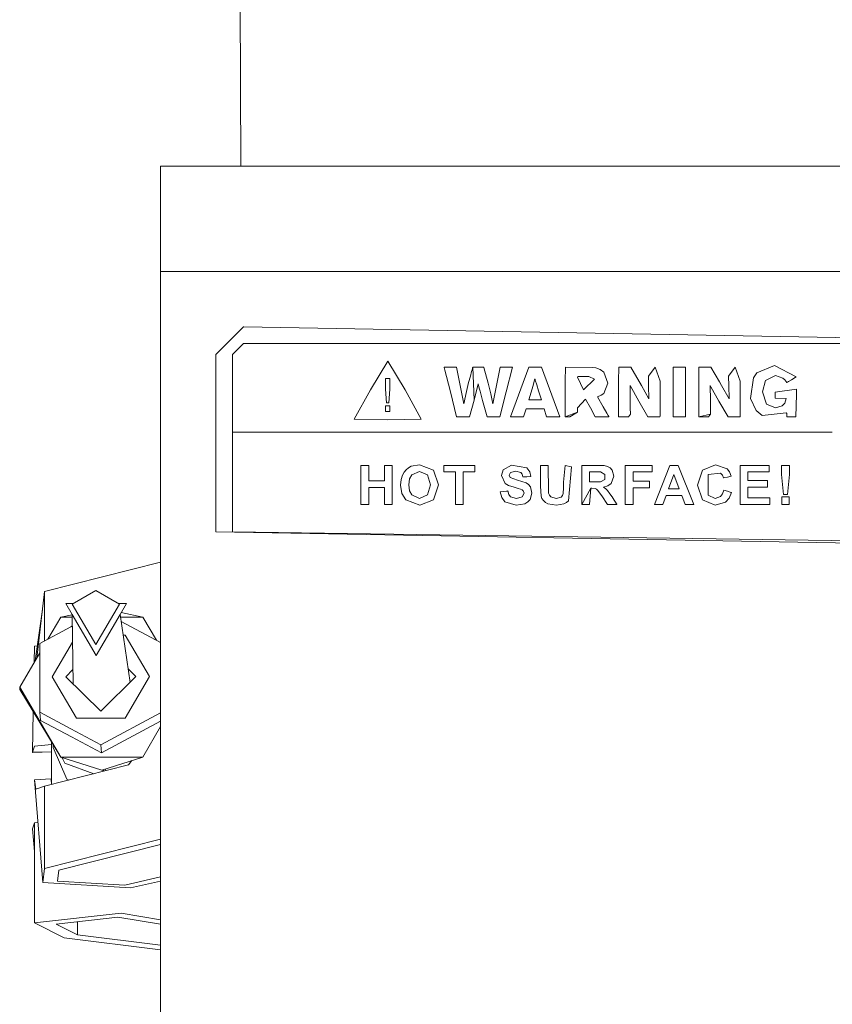
# Model space of a CAD drawing. Units: millimetres. Extents: x -10565 to -655, y 193 to 3750.
# Drawn here: x -3602 to -3529, y 1187 to 1276 of the extents above; entities that cross this region are included whole.
import ezdxf

# ---------------------------------------------------------------- set-up
doc = ezdxf.new("R2010")
doc.units = ezdxf.units.MM
doc.layers.add('1', color=7, linetype='Continuous', true_color=0xffffff)

msp = doc.modelspace()

# ---------------------------------------------------------------- linework, layer by layer
at = {"layer": '1', "color": 18, "linetype": 'Continuous', "lineweight": 13}
for p, q in [((-3582.304629, 1262.491249), (-3582.36739, 1277.336143)), ((-3589.566201, 1262.491249), (-3410.39297, 1262.491249)), ((-3589.566201, 1259.701394), (-3589.566201, 1262.491249)), ((-3589.566201, 1252.966188), (-3589.566201, 1259.701394)), ((-3589.566201, 1252.966188), (-3410.39297, 1252.966188)), ((-3589.566201, 1100.828789), (-3589.566201, 1252.966188)), ((-3582.066506, 1247.966193), (-3584.566325, 1245.466493)), ((-3582.019538, 1247.966193), (-3582.066506, 1247.966193)), ((-3582.019538, 1247.966193), (-3498.336993, 1246.466182)), ((-3582.066268, 1246.466182), (-3583.066434, 1245.466255)), ((-3519.566268, 1246.466182), (-3582.066268, 1246.466182)), ((-3584.566325, 1245.466493), (-3584.566325, 1237.466238)), ((-3583.066434, 1238.464378), (-3583.066434, 1245.466255)), ((-3569.024056, 1244.881533), (-3570.593327, 1242.282532)), ((-3567.452639, 1242.282532), (-3569.024056, 1244.881533)), ((-3563.926429, 1244.328521), (-3563.926429, 1244.328283)), ((-3562.813252, 1244.328521), (-3563.926429, 1244.328521)), ((-3563.926429, 1244.328283), (-3563.92619, 1244.327806)), ((-3563.92619, 1244.327806), (-3563.925713, 1244.325899)), ((-3563.925713, 1244.325899), (-3563.924283, 1244.320057)), ((-3563.924283, 1244.320057), (-3563.919276, 1244.300745)), ((-3563.919276, 1244.300745), (-3563.856572, 1244.052909)), ((-3563.856572, 1244.052909), (-3563.71662, 1243.500851)), ((-3562.14878, 1241.007112), (-3562.813252, 1244.328521)), ((-3561.549872, 1243.536137), (-3561.441869, 1243.940137)), ((-3561.441869, 1243.940137), (-3561.373681, 1244.195007)), ((-3561.373681, 1244.195007), (-3561.349601, 1244.285487)), ((-3561.349601, 1244.285487), (-3561.341733, 1244.315051)), ((-3561.341733, 1244.315051), (-3561.33911, 1244.324468)), ((-3561.33911, 1244.325183), (-3561.338395, 1244.327568)), ((-3561.33911, 1244.324468), (-3561.33911, 1244.325183)), ((-3561.338156, 1244.328283), (-3561.338395, 1244.327568)), ((-3561.338156, 1244.328402), (-3561.338156, 1244.328521)), ((-3561.338156, 1244.328521), (-3561.212033, 1241.367124)), ((-3561.338156, 1244.328521), (-3561.212033, 1241.367124)), ((-3561.331242, 1244.328521), (-3561.338156, 1244.328521)), ((-3561.338156, 1244.328402), (-3561.338156, 1244.328283)), ((-3561.309308, 1244.328521), (-3561.331242, 1244.328521)), ((-3560.572594, 1244.328521), (-3561.309308, 1244.328521)), ((-3560.368985, 1244.328521), (-3560.572594, 1244.328521)), ((-3560.351342, 1244.328521), (-3560.368985, 1244.328521)), ((-3560.345143, 1244.307302), (-3560.351342, 1244.328521)), ((-3560.345143, 1244.307302), (-3559.94007, 1242.886089)), ((-3559.006423, 1243.596576), (-3558.851451, 1244.328521)), ((-3558.851451, 1244.328521), (-3558.297366, 1244.328521)), ((-3557.74352, 1244.328521), (-3558.309764, 1242.094778)), ((-3557.948798, 1244.328521), (-3558.297366, 1244.328521)), ((-3557.811946, 1244.328521), (-3557.948798, 1244.328521)), ((-3557.933778, 1239.860915), (-3556.275815, 1244.328521)), ((-3557.750434, 1244.328521), (-3557.811946, 1244.328521)), ((-3557.745665, 1244.328521), (-3557.750434, 1244.328521)), ((-3557.744235, 1244.328521), (-3557.745665, 1244.328521)), ((-3557.743758, 1244.328521), (-3557.744235, 1244.328521)), ((-3557.74352, 1244.328521), (-3557.743758, 1244.328521)), ((-3555.111378, 1244.328521), (-3556.275815, 1244.328521)), ((-3553.466052, 1239.860915), (-3555.111378, 1244.328521)), ((-3552.966565, 1243.06979), (-3552.952021, 1244.328521)), ((-3550.484389, 1244.309209), (-3552.952021, 1244.328521)), ((-3550.484389, 1244.309209), (-3550.199717, 1244.264863)), ((-3549.804896, 1244.119667), (-3550.199717, 1244.264863)), ((-3549.491853, 1243.872784), (-3549.804896, 1244.119667)), ((-3549.137324, 1242.879532), (-3549.491853, 1243.872784)), ((-3548.141927, 1244.328521), (-3548.150033, 1243.06979)), ((-3548.141927, 1244.328521), (-3547.055453, 1244.328521)), ((-3547.055453, 1244.328521), (-3546.087235, 1242.683552)), ((-3544.852704, 1244.328521), (-3545.453042, 1243.520997)), ((-3544.397801, 1243.06979), (-3544.852704, 1244.328521)), ((-3543.207616, 1244.328521), (-3543.207616, 1240.754533)), ((-3543.207616, 1244.328521), (-3542.093009, 1244.328521)), ((-3542.093009, 1244.328521), (-3542.093009, 1241.398024)), ((-3540.890664, 1244.328521), (-3540.89877, 1243.06979)), ((-3540.890664, 1244.328521), (-3539.803475, 1244.328521)), ((-3539.803475, 1244.328521), (-3539.032295, 1243.017989)), ((-3537.599534, 1244.328521), (-3538.200587, 1243.520997)), ((-3537.144631, 1243.06979), (-3537.599534, 1244.328521)), ((-3535.959452, 1243.379615), (-3535.639733, 1243.819021)), ((-3535.639733, 1243.819021), (-3534.057826, 1244.480871)), ((-3534.057826, 1244.480871), (-3532.08968, 1243.448995)), ((-3569.223136, 1243.324302), (-3569.223136, 1242.361091)), ((-3568.820924, 1243.324302), (-3569.223136, 1243.324302)), ((-3568.820924, 1243.324302), (-3568.820924, 1242.361091)), ((-3563.71662, 1243.500851), (-3563.359946, 1242.094778)), ((-3561.706275, 1242.949866), (-3561.890334, 1242.142223)), ((-3561.706275, 1242.949866), (-3561.549872, 1243.536137)), ((-3559.94007, 1242.886089), (-3559.686631, 1241.925381)), ((-3559.354752, 1241.927169), (-3559.142083, 1242.968105)), ((-3559.142083, 1242.968105), (-3559.006423, 1243.596576)), ((-3555.712909, 1243.265651), (-3555.896252, 1242.575668)), ((-3555.712909, 1243.26577), (-3555.71267, 1243.265174)), ((-3555.712909, 1243.265651), (-3555.712909, 1243.26577)), ((-3555.71267, 1243.265174), (-3555.707425, 1243.24777)), ((-3555.707425, 1243.24777), (-3555.678576, 1243.154787)), ((-3555.678576, 1243.154787), (-3555.548877, 1242.734455)), ((-3552.966565, 1241.760753), (-3552.966565, 1243.06979)), ((-3551.852673, 1243.420385), (-3551.82597, 1243.49346)), ((-3551.3179, 1242.284916), (-3551.852673, 1243.420385)), ((-3550.899714, 1243.49346), (-3551.82597, 1243.49346)), ((-3550.329417, 1243.239306), (-3551.3179, 1242.284916)), ((-3550.849646, 1243.492506), (-3550.899714, 1243.49346)), ((-3550.849646, 1243.492506), (-3550.329417, 1243.239306)), ((-3549.137324, 1242.879532), (-3549.479455, 1241.968654)), ((-3548.150033, 1243.06979), (-3548.150033, 1241.760753)), ((-3545.453042, 1243.520997), (-3545.438021, 1242.681168)), ((-3544.397801, 1240.06739), (-3544.397801, 1243.06979)), ((-3540.89877, 1243.06979), (-3540.89877, 1242.087488)), ((-3539.032291, 1243.017982), (-3538.835496, 1242.683552)), ((-3538.200587, 1243.520997), (-3538.200196, 1243.498434)), ((-3538.200196, 1243.498432), (-3538.186044, 1242.681168)), ((-3537.144631, 1239.89334), (-3537.144631, 1243.06979)), ((-3535.959452, 1243.379615), (-3536.209553, 1241.506837)), ((-3534.879416, 1243.125819), (-3535.145968, 1242.119931)), ((-3533.97581, 1243.569635), (-3534.879416, 1243.125819)), ((-3533.28535, 1243.341587), (-3533.97581, 1243.569635)), ((-3533.115834, 1243.17684), (-3533.28535, 1243.341587)), ((-3532.937497, 1242.936395), (-3533.115834, 1243.17684)), ((-3532.937497, 1242.936395), (-3532.937258, 1242.936514)), ((-3532.937258, 1242.936514), (-3532.93702, 1242.936753)), ((-3532.93702, 1242.936753), (-3532.935828, 1242.937349)), ((-3532.935828, 1242.937349), (-3532.932252, 1242.939614)), ((-3532.932252, 1242.939614), (-3532.885045, 1242.967986)), ((-3532.885045, 1242.967986), (-3532.780379, 1243.031405)), ((-3532.780379, 1243.031405), (-3532.513589, 1243.192695)), ((-3532.08968, 1243.448995), (-3532.513589, 1243.192695)), ((-3570.593327, 1242.282532), (-3572.058648, 1239.622615)), ((-3569.133729, 1241.102599), (-3569.223136, 1242.361091)), ((-3568.820924, 1242.361091), (-3568.920821, 1241.102599)), ((-3567.452639, 1242.282532), (-3565.987319, 1239.622615)), ((-3563.359946, 1242.094778), (-3562.793702, 1239.860915)), ((-3561.890334, 1242.142223), (-3562.14878, 1241.007112)), ((-3560.832709, 1242.816828), (-3561.212033, 1241.367124)), ((-3560.746878, 1242.422245), (-3560.832709, 1242.816828)), ((-3560.68036, 1242.151998), (-3560.746878, 1242.422245)), ((-3560.446471, 1241.335414), (-3560.68036, 1242.151998)), ((-3558.309764, 1242.094778), (-3558.876008, 1239.860915)), ((-3556.054562, 1242.061637), (-3556.263417, 1241.379879)), ((-3555.896252, 1242.575668), (-3556.054562, 1242.061637)), ((-3555.548877, 1242.734455), (-3555.378169, 1242.1818)), ((-3555.378169, 1242.1818), (-3555.130452, 1241.379879)), ((-3549.718112, 1241.799138), (-3549.479455, 1241.968654)), ((-3547.112197, 1242.670797), (-3546.328515, 1241.272472)), ((-3547.098607, 1241.475843), (-3547.112197, 1242.670797)), ((-3546.087235, 1242.683552), (-3545.416325, 1241.462253)), ((-3545.416325, 1241.462253), (-3545.438021, 1242.681168)), ((-3540.89877, 1242.087483), (-3540.89877, 1241.940333)), ((-3540.89877, 1241.940309), (-3540.89877, 1241.760753)), ((-3539.860457, 1242.670797), (-3539.859003, 1242.540657)), ((-3539.860457, 1242.670797), (-3539.804946, 1242.571869)), ((-3539.859003, 1242.54064), (-3539.847106, 1241.475843)), ((-3539.804939, 1242.571856), (-3539.075822, 1241.272472)), ((-3538.835496, 1242.683552), (-3538.165063, 1241.462253)), ((-3538.165063, 1241.462253), (-3538.186044, 1242.681168)), ((-3535.145968, 1242.119931), (-3534.791917, 1240.981601)), ((-3532.079428, 1242.341779), (-3534.000844, 1242.073677)), ((-3534.000844, 1242.073677), (-3534.000844, 1241.530679)), ((-3532.057494, 1241.858624), (-3532.079428, 1242.341779)), ((-3568.920821, 1241.102599), (-3569.133729, 1241.102599)), ((-3561.212033, 1241.367124), (-3561.642617, 1239.860915)), ((-3560.028523, 1239.860915), (-3560.446471, 1241.335414)), ((-3559.686631, 1241.925381), (-3559.509724, 1241.018794)), ((-3559.509724, 1241.018794), (-3559.354752, 1241.927169)), ((-3556.263417, 1241.379879), (-3555.696934, 1241.379879)), ((-3555.34026, 1241.379879), (-3555.696934, 1241.379879)), ((-3555.200309, 1241.379879), (-3555.34026, 1241.379879)), ((-3555.137366, 1241.379879), (-3555.200309, 1241.379879)), ((-3555.132598, 1241.379879), (-3555.137366, 1241.379879)), ((-3555.131167, 1241.379879), (-3555.132598, 1241.379879)), ((-3555.13069, 1241.379879), (-3555.131167, 1241.379879)), ((-3555.130452, 1241.379879), (-3555.13069, 1241.379879)), ((-3552.966565, 1241.760753), (-3552.966565, 1239.860915)), ((-3551.852673, 1240.658663), (-3551.148862, 1241.456412)), ((-3551.148862, 1241.456412), (-3550.704449, 1240.658663)), ((-3550.055474, 1241.646193), (-3549.718112, 1241.799138)), ((-3549.539298, 1240.753554), (-3550.055474, 1241.646193)), ((-3548.150033, 1241.760753), (-3548.150033, 1239.860915)), ((-3547.098607, 1241.475843), (-3547.089309, 1240.652584)), ((-3546.328515, 1241.272472), (-3545.492142, 1239.860915)), ((-3542.093009, 1241.398006), (-3542.093009, 1241.250839)), ((-3542.093009, 1241.250821), (-3542.093009, 1239.860915)), ((-3540.89877, 1241.760753), (-3540.89877, 1239.860915)), ((-3539.837807, 1240.652584), (-3539.847106, 1241.475843)), ((-3539.075822, 1241.272472), (-3538.240165, 1239.860915)), ((-3535.721511, 1240.430139), (-3536.209553, 1241.506837)), ((-3533.000916, 1241.49432), (-3534.000844, 1241.530679)), ((-3533.122271, 1241.093658), (-3533.361167, 1240.829371)), ((-3533.000916, 1241.49432), (-3533.122271, 1241.093658)), ((-3532.057494, 1241.858624), (-3532.128304, 1239.860915)), ((-3569.223136, 1240.841053), (-3569.223136, 1240.334652)), ((-3569.223136, 1240.841053), (-3568.820924, 1240.841053)), ((-3569.223136, 1240.334652), (-3568.820924, 1240.334652)), ((-3568.820924, 1240.841053), (-3568.820924, 1240.334652)), ((-3556.74383, 1239.860915), (-3556.521863, 1240.576886)), ((-3556.521863, 1240.576886), (-3554.876775, 1240.576886)), ((-3554.876775, 1240.576886), (-3554.655999, 1239.860915)), ((-3551.852673, 1240.280174), (-3552.966326, 1239.860915)), ((-3551.852673, 1240.280174), (-3552.966326, 1239.860915)), ((-3551.852673, 1240.280174), (-3552.567452, 1239.860915)), ((-3551.852673, 1240.280174), (-3551.852673, 1240.658663)), ((-3550.704449, 1240.658663), (-3550.260037, 1239.860915)), ((-3549.539298, 1240.753554), (-3549.214572, 1240.19172)), ((-3549.087018, 1239.971064), (-3549.214572, 1240.19172)), ((-3547.089309, 1240.652584), (-3547.082633, 1240.076922)), ((-3543.207616, 1240.754504), (-3543.207616, 1240.607321)), ((-3543.207616, 1240.607291), (-3543.207616, 1239.860915)), ((-3539.83137, 1240.076922), (-3539.837807, 1240.652584)), ((-3535.15479, 1239.966176), (-3535.721511, 1240.430139)), ((-3535.15479, 1239.966176), (-3532.993048, 1240.223311)), ((-3534.791917, 1240.981601), (-3533.97581, 1240.658186)), ((-3533.361167, 1240.829371), (-3533.97581, 1240.658186)), ((-3532.993048, 1240.223311), (-3532.931298, 1240.161084)), ((-3532.931298, 1240.161084), (-3532.931298, 1240.038656)), ((-3572.058648, 1239.622615), (-3569.022626, 1239.561938)), ((-3569.022626, 1239.561938), (-3565.987319, 1239.622615)), ((-3562.218159, 1239.860915), (-3562.793702, 1239.860915)), ((-3561.642617, 1239.860915), (-3562.218159, 1239.860915)), ((-3559.452266, 1239.860915), (-3560.028523, 1239.860915)), ((-3558.876008, 1239.860915), (-3559.452266, 1239.860915)), ((-3557.933778, 1239.860915), (-3556.74383, 1239.860915)), ((-3553.466052, 1239.860915), (-3554.655999, 1239.860915)), ((-3552.966326, 1239.860915), (-3552.966565, 1239.860915)), ((-3552.966326, 1239.860915), (-3552.965134, 1239.860915)), ((-3552.965134, 1239.860915), (-3552.962035, 1239.860915)), ((-3552.962035, 1239.860915), (-3552.952021, 1239.860915)), ((-3552.952021, 1239.860915), (-3552.92055, 1239.860915)), ((-3552.92055, 1239.860915), (-3552.825898, 1239.860915)), ((-3552.825898, 1239.860915), (-3552.567452, 1239.860915)), ((-3550.260037, 1239.860915), (-3549.641579, 1239.860915)), ((-3549.641579, 1239.860915), (-3549.02336, 1239.860915)), ((-3549.029797, 1239.872001), (-3549.087018, 1239.971064)), ((-3549.025267, 1239.864372), (-3549.029797, 1239.872001)), ((-3549.023837, 1239.861988), (-3549.025267, 1239.864372)), ((-3549.02336, 1239.861272), (-3549.023837, 1239.861988)), ((-3549.02336, 1239.861034), (-3549.02336, 1239.861272)), ((-3549.02336, 1239.860915), (-3549.02336, 1239.861034)), ((-3548.150033, 1239.860915), (-3548.149794, 1239.860915)), ((-3548.149794, 1239.860915), (-3548.149318, 1239.860915)), ((-3548.145503, 1239.860915), (-3548.149318, 1239.860915)), ((-3548.135966, 1239.860915), (-3548.145503, 1239.860915)), ((-3548.10521, 1239.860915), (-3548.135966, 1239.860915)), ((-3548.01318, 1239.860915), (-3548.10521, 1239.860915)), ((-3547.762603, 1239.860915), (-3548.01318, 1239.860915)), ((-3547.259539, 1239.860915), (-3547.762603, 1239.860915)), ((-3547.082633, 1240.076922), (-3547.259539, 1239.860915)), ((-3545.492142, 1239.860915), (-3544.755414, 1239.860915)), ((-3544.755397, 1239.860915), (-3544.500429, 1239.860915)), ((-3544.500389, 1239.860915), (-3544.421643, 1239.860915)), ((-3544.421643, 1239.860915), (-3544.397801, 1239.89334)), ((-3544.397801, 1239.920167), (-3544.397801, 1240.067367)), ((-3544.397801, 1239.89334), (-3544.397801, 1239.920142)), ((-3542.093009, 1239.860915), (-3543.207616, 1239.860915)), ((-3540.89877, 1239.860915), (-3540.898532, 1239.860915)), ((-3539.83137, 1240.076922), (-3540.898532, 1239.860915)), ((-3539.83137, 1240.076922), (-3540.898532, 1239.860915)), ((-3540.898532, 1239.860915), (-3540.898055, 1239.860915)), ((-3540.898055, 1239.860915), (-3540.89424, 1239.860915)), ((-3540.89424, 1239.860915), (-3540.884703, 1239.860915)), ((-3540.884703, 1239.860915), (-3540.853947, 1239.860915)), ((-3540.853947, 1239.860915), (-3540.761918, 1239.860915)), ((-3540.761918, 1239.860915), (-3540.51134, 1239.860915)), ((-3540.51134, 1239.860915), (-3540.008277, 1239.860915)), ((-3539.83137, 1240.076922), (-3540.008277, 1239.860915)), ((-3538.240165, 1239.860915), (-3537.168235, 1239.860915)), ((-3537.168235, 1239.860915), (-3537.144631, 1239.89334)), ((-3532.931298, 1240.038656), (-3532.931298, 1239.860915)), ((-3532.931298, 1239.860915), (-3532.93106, 1239.860915)), ((-3532.93106, 1239.860915), (-3532.930821, 1239.860915)), ((-3532.930821, 1239.860915), (-3532.929629, 1239.860915)), ((-3532.929629, 1239.860915), (-3532.926053, 1239.860915)), ((-3532.926053, 1239.860915), (-3532.905787, 1239.860915)), ((-3532.905787, 1239.860915), (-3532.852143, 1239.860915)), ((-3532.852143, 1239.860915), (-3532.700032, 1239.860915)), ((-3532.700032, 1239.860915), (-3532.128304, 1239.860915)), ((-3547.174243, 1238.464378), (-3583.066434, 1238.464378)), ((-3583.066434, 1233.965181), (-3583.066434, 1238.464378)), ((-3583.066195, 1238.464378), (-3583.066434, 1238.464378)), ((-3583.065718, 1238.464378), (-3583.066195, 1238.464378)), ((-3583.064288, 1238.464378), (-3583.065718, 1238.464378)), ((-3583.05952, 1238.464378), (-3583.064288, 1238.464378)), ((-3583.043784, 1238.464378), (-3583.05952, 1238.464378)), ((-3582.991809, 1238.464378), (-3583.043784, 1238.464378)), ((-3582.821816, 1238.464378), (-3582.991809, 1238.464378)), ((-3582.821816, 1238.464378), (-3582.2694, 1238.464378)), ((-3582.2694, 1238.464378), (-3580.497235, 1238.464378)), ((-3580.497235, 1238.464378), (-3575.679034, 1238.464378)), ((-3575.679034, 1238.464378), (-3560.698718, 1238.464378)), ((-3560.698718, 1238.464378), (-3547.174243, 1238.464378)), ((-3546.919361, 1238.464378), (-3547.174235, 1238.464378)), ((-3547.174235, 1238.464378), (-3546.919361, 1238.464378)), ((-3529.08056, 1238.464378), (-3546.919355, 1238.464378)), ((-3546.919355, 1238.464378), (-3529.08056, 1238.464378)), ((-3528.82568, 1238.464378), (-3529.080555, 1238.464378)), ((-3529.080555, 1238.464378), (-3528.82568, 1238.464378)), ((-3584.566325, 1237.466238), (-3584.566325, 1229.466103)), ((-3571.441859, 1235.464714), (-3570.728034, 1235.464714)), ((-3571.441859, 1231.929325), (-3571.441859, 1235.464714)), ((-3570.728034, 1235.464714), (-3570.728034, 1234.073184)), ((-3569.329232, 1235.464714), (-3568.615407, 1235.464714)), ((-3569.329232, 1234.073184), (-3569.329232, 1235.464714)), ((-3568.615407, 1235.464714), (-3568.615407, 1231.929325)), ((-3567.692965, 1234.582089), (-3567.550391, 1234.838389)), ((-3567.363471, 1235.066794), (-3567.550391, 1234.838389)), ((-3567.363471, 1235.066794), (-3567.145556, 1235.253595)), ((-3566.906661, 1235.385083), (-3567.145556, 1235.253595)), ((-3566.144675, 1235.524915), (-3566.906661, 1235.385083)), ((-3566.137761, 1234.914802), (-3566.848963, 1234.612368)), ((-3564.89417, 1235.04021), (-3566.144675, 1235.524915)), ((-3565.429419, 1234.615825), (-3566.137761, 1234.914802)), ((-3564.425677, 1233.692192), (-3564.89417, 1235.04021)), ((-3563.953608, 1235.464714), (-3561.143845, 1235.464714)), ((-3563.953608, 1234.866641), (-3563.953608, 1235.464714)), ((-3562.904328, 1234.866641), (-3563.953608, 1234.866641)), ((-3562.904328, 1231.929325), (-3562.904328, 1234.866641)), ((-3562.190503, 1234.866641), (-3562.190503, 1231.929325)), ((-3561.143845, 1234.866641), (-3562.190503, 1234.866641)), ((-3561.143845, 1235.464714), (-3561.143845, 1234.866641)), ((-3558.732241, 1234.538577), (-3558.5787, 1235.043667)), ((-3558.5787, 1235.043667), (-3557.819575, 1235.494159)), ((-3557.449311, 1234.934114), (-3557.9364, 1234.806322)), ((-3557.819575, 1235.494159), (-3556.439847, 1235.23321)), ((-3556.996554, 1234.814905), (-3557.449311, 1234.934114)), ((-3556.439847, 1235.23321), (-3556.183308, 1234.89251)), ((-3556.183308, 1234.89251), (-3556.08651, 1234.454177)), ((-3555.221766, 1235.464714), (-3555.221766, 1235.464595)), ((-3554.918021, 1235.464714), (-3555.221766, 1235.464714)), ((-3555.221766, 1235.464357), (-3555.221766, 1235.464595)), ((-3555.221766, 1235.461257), (-3555.221766, 1235.464357)), ((-3555.221766, 1235.456727), (-3555.221766, 1235.461257)), ((-3555.221766, 1235.439204), (-3555.221766, 1235.456727)), ((-3555.221766, 1235.439204), (-3555.221766, 1235.383652)), ((-3555.221766, 1235.383652), (-3555.221766, 1234.521769)), ((-3554.708928, 1235.464714), (-3554.918021, 1235.464714)), ((-3554.507941, 1235.450767), (-3554.708928, 1235.464714)), ((-3554.499835, 1233.145498), (-3554.507941, 1235.450767)), ((-3552.981347, 1235.464714), (-3553.116769, 1233.931325)), ((-3552.402943, 1235.331558), (-3552.981347, 1235.464714)), ((-3552.402943, 1235.331558), (-3552.674264, 1232.264541)), ((-3551.468819, 1235.464714), (-3551.479548, 1234.468602)), ((-3549.447507, 1235.435866), (-3551.468819, 1235.464714)), ((-3550.765723, 1234.869383), (-3549.773663, 1234.869383)), ((-3550.765723, 1234.869383), (-3550.765723, 1233.969472)), ((-3549.383849, 1234.644435), (-3549.773663, 1234.869383)), ((-3549.447507, 1235.435866), (-3549.153537, 1235.369585)), ((-3548.922509, 1235.237025), (-3549.153537, 1235.369585)), ((-3548.742741, 1235.030554), (-3548.922509, 1235.237025)), ((-3548.588485, 1234.473489), (-3548.742741, 1235.030554)), ((-3547.545403, 1235.464714), (-3545.121402, 1235.464714)), ((-3547.545403, 1231.929325), (-3547.545403, 1235.464714)), ((-3546.831578, 1234.866641), (-3546.831578, 1234.029792)), ((-3545.121402, 1234.866641), (-3546.831578, 1234.866641)), ((-3545.121402, 1235.464714), (-3545.121402, 1234.866641)), ((-3544.897527, 1231.929325), (-3543.520659, 1235.464714)), ((-3542.765588, 1235.464714), (-3543.520659, 1235.464714)), ((-3541.350335, 1231.929325), (-3542.765588, 1235.464714)), ((-3541.027993, 1233.665608), (-3540.57166, 1235.036753)), ((-3540.57166, 1235.036753), (-3539.373606, 1235.524915)), ((-3539.373606, 1235.524915), (-3538.319319, 1235.141538)), ((-3538.319319, 1235.141538), (-3538.108557, 1234.86533)), ((-3538.108557, 1234.86533), (-3537.957639, 1234.490417)), ((-3537.167996, 1235.464714), (-3534.546345, 1235.464714)), ((-3537.167996, 1231.929325), (-3537.167996, 1235.464714)), ((-3536.454171, 1234.866641), (-3536.454171, 1234.08284)), ((-3534.546345, 1234.866641), (-3536.454171, 1234.866641)), ((-3534.546345, 1235.464714), (-3534.546345, 1234.866641)), ((-3533.423871, 1235.464714), (-3532.690734, 1235.464714)), ((-3533.423871, 1234.635137), (-3533.423871, 1235.464714)), ((-3532.690734, 1235.464714), (-3532.690734, 1234.635137)), ((-3583.066434, 1229.466103), (-3583.066434, 1233.965181)), ((-3570.728034, 1234.073184), (-3569.329232, 1234.073184)), ((-3567.854851, 1233.675264), (-3567.814559, 1234.172128)), ((-3567.692965, 1234.582089), (-3567.814559, 1234.172128)), ((-3567.119092, 1233.699463), (-3567.051619, 1234.232806)), ((-3566.848963, 1234.612368), (-3567.051619, 1234.232806)), ((-3565.163583, 1233.709), (-3565.429419, 1234.615825)), ((-3558.406323, 1233.827256), (-3558.732241, 1234.538577)), ((-3557.9364, 1234.806322), (-3558.049411, 1234.586857)), ((-3558.049411, 1234.586857), (-3557.943314, 1234.372281)), ((-3557.943314, 1234.372281), (-3557.287425, 1234.135889)), ((-3557.287425, 1234.135889), (-3556.517094, 1233.881257)), ((-3556.872576, 1234.657072), (-3556.996554, 1234.814905)), ((-3556.800336, 1234.422825), (-3556.872576, 1234.657072)), ((-3556.800097, 1234.422825), (-3556.800336, 1234.422825)), ((-3556.800097, 1234.422944), (-3556.799859, 1234.422944)), ((-3556.800097, 1234.422825), (-3556.800097, 1234.422944)), ((-3556.799859, 1234.422944), (-3556.798905, 1234.422944)), ((-3556.798905, 1234.422944), (-3556.795806, 1234.423064)), ((-3556.795806, 1234.423064), (-3556.756228, 1234.424852)), ((-3556.756228, 1234.424852), (-3556.668013, 1234.428667)), ((-3556.668013, 1234.428667), (-3556.443423, 1234.438561)), ((-3556.08651, 1234.454177), (-3556.443423, 1234.438561)), ((-3555.221766, 1234.521769), (-3555.221766, 1233.578824)), ((-3551.479548, 1233.432673), (-3551.479548, 1234.468602)), ((-3550.765723, 1233.969472), (-3549.773663, 1233.969472)), ((-3549.773663, 1233.969472), (-3549.383849, 1234.194539)), ((-3549.383849, 1234.644435), (-3549.383849, 1234.194539)), ((-3548.822135, 1233.816527), (-3548.588485, 1234.473489)), ((-3546.831578, 1234.029792), (-3545.355529, 1234.029792)), ((-3545.355529, 1234.029792), (-3545.355529, 1233.431719)), ((-3543.151349, 1234.639905), (-3543.628901, 1233.328007)), ((-3542.66426, 1233.328007), (-3543.151349, 1234.639905)), ((-3540.047377, 1234.632634), (-3540.050954, 1232.76367)), ((-3538.925618, 1234.755658), (-3540.047377, 1234.632634)), ((-3538.761109, 1234.567545), (-3538.925618, 1234.755658)), ((-3538.66455, 1234.321617), (-3538.761109, 1234.567545)), ((-3538.66455, 1234.321617), (-3538.664311, 1234.321617)), ((-3538.664311, 1234.321617), (-3538.664073, 1234.321736)), ((-3538.664073, 1234.321736), (-3538.663119, 1234.321974)), ((-3538.663119, 1234.321974), (-3538.660258, 1234.322689)), ((-3538.660258, 1234.322689), (-3538.620919, 1234.331988)), ((-3538.620919, 1234.331988), (-3538.533658, 1234.352849)), ((-3538.533658, 1234.352849), (-3538.310975, 1234.406017)), ((-3537.957639, 1234.490417), (-3538.310975, 1234.406017)), ((-3536.454171, 1234.08284), (-3534.679383, 1234.08284)), ((-3534.679383, 1234.08284), (-3534.679383, 1233.487152)), ((-3533.247441, 1232.840918), (-3533.423871, 1234.635137)), ((-3532.864302, 1232.840918), (-3532.690734, 1234.635137)), ((-3570.728034, 1233.475111), (-3570.728034, 1231.929325)), ((-3569.329232, 1233.475111), (-3570.728034, 1233.475111)), ((-3569.329232, 1231.929325), (-3569.329232, 1233.475111)), ((-3567.854851, 1233.675264), (-3567.738503, 1232.92198)), ((-3567.049712, 1233.171605), (-3567.119092, 1233.699463)), ((-3567.049712, 1233.171605), (-3566.842049, 1232.789181)), ((-3565.437049, 1232.786439), (-3565.163583, 1233.709)), ((-3564.890593, 1232.352398), (-3564.425677, 1233.692192)), ((-3558.512419, 1233.11343), (-3558.859795, 1233.079575)), ((-3558.859795, 1233.079575), (-3558.717698, 1232.5572)), ((-3558.29379, 1233.13465), (-3558.512419, 1233.11343)), ((-3558.089465, 1233.636044), (-3558.406323, 1233.827256)), ((-3558.207959, 1233.142994), (-3558.29379, 1233.13465)), ((-3558.169574, 1233.14669), (-3558.207959, 1233.142994)), ((-3558.166474, 1233.147047), (-3558.169574, 1233.14669)), ((-3558.16552, 1233.147167), (-3558.166474, 1233.147047)), ((-3558.165282, 1233.147167), (-3558.16552, 1233.147167)), ((-3558.165282, 1233.147167), (-3558.070391, 1232.843779)), ((-3557.600945, 1233.477496), (-3558.089465, 1233.636044)), ((-3557.235211, 1233.383439), (-3557.600945, 1233.477496)), ((-3557.029694, 1233.323239), (-3557.235211, 1233.383439)), ((-3556.87353, 1233.252428), (-3557.029694, 1233.323239)), ((-3556.772679, 1233.170293), (-3556.87353, 1233.252428)), ((-3556.699008, 1232.95667), (-3556.772679, 1233.170293)), ((-3556.517094, 1233.881257), (-3556.294411, 1233.725809)), ((-3556.294411, 1233.725809), (-3556.126326, 1233.522318)), ((-3556.126326, 1233.522318), (-3555.985183, 1232.959054)), ((-3555.152148, 1232.681774), (-3555.221766, 1233.578824)), ((-3554.499835, 1233.145498), (-3554.481715, 1232.959054)), ((-3553.147763, 1232.90839), (-3553.117007, 1233.427308)), ((-3553.116769, 1233.931325), (-3553.117007, 1233.427308)), ((-3551.479548, 1233.432673), (-3551.479548, 1231.929325)), ((-3550.652474, 1233.405136), (-3551.479548, 1231.929325)), ((-3550.652474, 1233.405136), (-3551.479548, 1231.929325)), ((-3550.652474, 1233.405136), (-3550.78575, 1231.929325)), ((-3550.652474, 1233.405136), (-3550.573319, 1233.404778)), ((-3550.262183, 1233.3652), (-3550.573319, 1233.404778)), ((-3550.151557, 1233.308814), (-3550.262183, 1233.3652)), ((-3550.047129, 1233.218454), (-3550.151557, 1233.308814)), ((-3549.670905, 1232.698582), (-3550.047129, 1233.218454)), ((-3549.521416, 1233.489655), (-3549.114197, 1233.605169)), ((-3549.310178, 1233.348034), (-3549.521416, 1233.489655)), ((-3549.138993, 1233.192943), (-3549.310178, 1233.348034)), ((-3548.932284, 1232.900642), (-3549.138993, 1233.192943)), ((-3549.114197, 1233.605169), (-3548.822135, 1233.816527)), ((-3546.831578, 1233.431719), (-3546.831578, 1231.929325)), ((-3545.355529, 1233.431719), (-3546.831578, 1233.431719)), ((-3542.66426, 1233.328007), (-3543.628901, 1233.328007)), ((-3540.574521, 1232.350253), (-3541.027993, 1233.665608)), ((-3538.640469, 1233.229183), (-3538.758248, 1232.892774)), ((-3538.294286, 1233.119391), (-3538.640469, 1233.229183)), ((-3538.076371, 1233.050369), (-3538.294286, 1233.119391)), ((-3537.990779, 1233.023189), (-3538.076371, 1233.050369)), ((-3536.454171, 1233.487152), (-3536.454171, 1232.525013)), ((-3534.679383, 1233.487152), (-3536.454171, 1233.487152)), ((-3567.738503, 1232.92198), (-3567.388982, 1232.350253)), ((-3567.388982, 1232.350253), (-3566.135138, 1231.869005)), ((-3566.842049, 1232.789181), (-3566.137761, 1232.479118)), ((-3566.137761, 1232.479118), (-3565.437049, 1232.786439)), ((-3566.135138, 1231.869005), (-3564.890593, 1232.352398)), ((-3558.717698, 1232.5572), (-3558.430403, 1232.176684)), ((-3558.430403, 1232.176684), (-3557.40115, 1231.86662)), ((-3558.070391, 1232.843779), (-3557.910889, 1232.633494)), ((-3557.910889, 1232.633494), (-3557.393521, 1232.469462)), ((-3557.393521, 1232.469462), (-3556.874007, 1232.615612)), ((-3556.874007, 1232.615612), (-3556.699008, 1232.95667)), ((-3556.631297, 1231.995486), (-3556.358069, 1232.158683)), ((-3556.153983, 1232.389949), (-3556.358069, 1232.158683)), ((-3555.985183, 1232.959054), (-3556.153983, 1232.389949)), ((-3555.152148, 1232.681774), (-3555.077761, 1232.481144)), ((-3555.077761, 1232.481144), (-3554.951638, 1232.289694)), ((-3554.951638, 1232.289694), (-3554.772347, 1232.120417)), ((-3554.481715, 1232.959054), (-3554.403991, 1232.763432)), ((-3554.403991, 1232.763432), (-3554.263324, 1232.610725)), ((-3554.263324, 1232.610725), (-3553.79197, 1232.479118)), ((-3553.79197, 1232.479118), (-3553.33373, 1232.603215)), ((-3553.33373, 1232.603215), (-3553.20999, 1232.741736)), ((-3553.20999, 1232.741736), (-3553.147763, 1232.90839)), ((-3552.674264, 1232.264541), (-3552.8557, 1232.102059)), ((-3549.670905, 1232.698582), (-3549.154967, 1231.929325)), ((-3548.733205, 1232.61907), (-3548.932284, 1232.900642)), ((-3548.549384, 1232.325695), (-3548.733205, 1232.61907)), ((-3548.422784, 1232.123636), (-3548.549384, 1232.325695)), ((-3543.848723, 1232.732318), (-3544.140071, 1231.929325)), ((-3543.848723, 1232.732318), (-3542.435616, 1232.732318)), ((-3542.435616, 1232.732318), (-3542.126864, 1231.929325)), ((-3539.416999, 1231.869005), (-3540.574521, 1232.350253)), ((-3539.423913, 1232.479118), (-3540.050954, 1232.76367)), ((-3538.934678, 1232.660078), (-3539.423913, 1232.479118)), ((-3538.758248, 1232.892774), (-3538.934678, 1232.660078)), ((-3538.159817, 1232.505344), (-3538.477153, 1232.149743)), ((-3537.947863, 1233.009718), (-3538.159817, 1232.505344)), ((-3537.952393, 1233.01103), (-3537.990779, 1233.023189)), ((-3537.949294, 1233.010076), (-3537.952393, 1233.01103)), ((-3537.94834, 1233.009838), (-3537.949294, 1233.010076)), ((-3537.948102, 1233.009718), (-3537.94834, 1233.009838)), ((-3537.948102, 1233.009718), (-3537.947863, 1233.009718)), ((-3536.454171, 1232.525013), (-3534.478873, 1232.525013)), ((-3534.478873, 1231.929325), (-3534.478873, 1232.525013)), ((-3533.395022, 1232.60691), (-3532.71696, 1232.60691)), ((-3533.395022, 1231.929325), (-3533.395022, 1232.60691)), ((-3533.247441, 1232.840918), (-3532.864302, 1232.840918)), ((-3532.71696, 1232.60691), (-3532.71696, 1231.929325)), ((-3571.441859, 1231.929325), (-3570.728034, 1231.929325)), ((-3568.615407, 1231.929325), (-3569.329232, 1231.929325)), ((-3562.904328, 1231.929325), (-3562.190503, 1231.929325)), ((-3557.40115, 1231.86662), (-3556.631297, 1231.995486)), ((-3554.53822, 1231.98583), (-3554.772347, 1232.120417)), ((-3553.770036, 1231.869005), (-3554.53822, 1231.98583)), ((-3553.089827, 1231.976174), (-3553.770036, 1231.869005)), ((-3552.8557, 1232.102059), (-3553.089827, 1231.976174)), ((-3551.47931, 1231.929325), (-3551.479548, 1231.929325)), ((-3551.47931, 1231.929325), (-3551.478833, 1231.929325)), ((-3551.478833, 1231.929325), (-3551.477164, 1231.929325)), ((-3551.477164, 1231.929325), (-3551.465958, 1231.929325)), ((-3551.465958, 1231.929325), (-3551.436394, 1231.929325)), ((-3551.436394, 1231.929325), (-3551.34961, 1231.929325)), ((-3551.34961, 1231.929325), (-3551.128119, 1231.929325)), ((-3551.128119, 1231.929325), (-3550.78575, 1231.929325)), ((-3549.154967, 1231.929325), (-3548.727959, 1231.929325)), ((-3548.727959, 1231.929325), (-3548.30119, 1231.929325)), ((-3548.343152, 1231.996201), (-3548.422784, 1232.123636)), ((-3548.31478, 1231.950901), (-3548.343152, 1231.996201)), ((-3548.305482, 1231.936), (-3548.31478, 1231.950901)), ((-3548.302382, 1231.931351), (-3548.305482, 1231.936)), ((-3548.302144, 1231.930993), (-3548.302382, 1231.931351)), ((-3548.301429, 1231.929801), (-3548.302144, 1231.930993)), ((-3548.30119, 1231.929444), (-3548.301429, 1231.929801)), ((-3548.30119, 1231.929325), (-3548.30119, 1231.929444)), ((-3547.545403, 1231.929325), (-3546.831578, 1231.929325)), ((-3544.897527, 1231.929325), (-3544.140071, 1231.929325)), ((-3542.126864, 1231.929325), (-3541.350335, 1231.929325)), ((-3538.477153, 1232.149743), (-3539.416999, 1231.869005)), ((-3537.167996, 1231.929325), (-3534.478873, 1231.929325)), ((-3533.395022, 1231.929325), (-3532.71696, 1231.929325)), ((-3584.566325, 1229.466103), (-3445.113152, 1226.966284)), ((-3583.066434, 1229.466103), (-3519.566268, 1228.552609)), ((-3600.060195, 1224.055432), (-3589.566201, 1226.714826)), ((-3600.060195, 1224.055432), (-3600.764915, 1218.031942)), ((-3600.060195, 1224.055432), (-3600.060195, 1219.582988)), ((-3597.55227, 1222.917818), (-3595.407933, 1224.142574)), ((-3593.263358, 1222.928546), (-3595.407933, 1224.142574)), ((-3600.24899, 1222.441731), (-3600.907648, 1217.788099)), ((-3597.462493, 1222.969094), (-3598.132819, 1222.967409)), ((-3598.132819, 1222.967409), (-3597.551793, 1221.977733)), ((-3597.55227, 1222.917818), (-3595.407933, 1219.264887)), ((-3595.407933, 1219.264887), (-3593.263358, 1222.928546)), ((-3593.353241, 1222.979428), (-3592.634171, 1222.981237)), ((-3592.634171, 1222.981237), (-3593.215197, 1221.988581)), ((-3599.762694, 1219.744121), (-3598.593205, 1221.742056)), ((-3597.551595, 1221.962834), (-3598.593205, 1221.742056)), ((-3597.548693, 1221.744676), (-3598.593205, 1221.742056)), ((-3597.551793, 1221.977733), (-3597.468399, 1215.707451)), ((-3595.383376, 1218.284152), (-3597.551793, 1221.977733)), ((-3595.383376, 1218.284152), (-3593.215197, 1221.988581)), ((-3593.215197, 1221.988581), (-3592.320484, 1215.8576)), ((-3593.181202, 1221.755628), (-3591.177195, 1221.760653)), ((-3593.112134, 1222.164661), (-3591.177195, 1221.760653)), ((-3589.942707, 1219.657728), (-3591.177195, 1221.760653)), ((-3597.678393, 1220.873021), (-3600.479573, 1219.355844)), ((-3597.538111, 1220.949011), (-3597.678393, 1220.873021)), ((-3589.566201, 1219.455754), (-3593.124104, 1221.364367)), ((-3592.769116, 1220.124029), (-3592.943033, 1220.123589)), ((-3590.574235, 1216.385029), (-3592.769116, 1220.124029)), ((-3600.982225, 1217.660693), (-3600.952595, 1219.131134)), ((-3600.952595, 1219.131134), (-3600.713764, 1219.15795)), ((-3600.479573, 1219.355844), (-3600.483149, 1216.300867)), ((-3597.518819, 1219.498457), (-3599.354237, 1216.362976)), ((-3602.301329, 1215.407155), (-3600.480554, 1218.517739)), ((-3591.789454, 1216.38193), (-3592.498677, 1217.078663)), ((-3600.479573, 1213.15863), (-3600.483149, 1216.300867)), ((-3597.159117, 1212.623976), (-3599.354237, 1216.362976)), ((-3598.138779, 1216.366075), (-3597.485735, 1217.010929)), ((-3594.964236, 1213.247202), (-3598.138779, 1216.366075)), ((-3594.964147, 1213.247291), (-3591.789454, 1216.38193)), ((-3592.769116, 1212.635063), (-3590.574235, 1216.385029)), ((-3598.593205, 1209.09097), (-3602.301329, 1215.407155)), ((-3602.284878, 1215.208672), (-3602.301329, 1215.407155)), ((-3597.508883, 1215.747225), (-3597.469446, 1215.786168)), ((-3602.284878, 1215.208672), (-3598.593205, 1209.09097)), ((-3601.145953, 1209.535144), (-3601.072128, 1213.198948)), ((-3600.479573, 1213.15863), (-3597.678393, 1211.66601)), ((-3600.479573, 1213.15863), (-3600.418061, 1212.419532)), ((-3592.769116, 1212.635063), (-3597.159117, 1212.623976)), ((-3594.956607, 1210.215591), (-3589.566201, 1213.1141)), ((-3600.418061, 1212.419532), (-3597.617358, 1210.931681)), ((-3594.89581, 1209.485911), (-3589.566201, 1212.342159)), ((-3591.177195, 1209.109567), (-3589.566201, 1211.86189)), ((-3597.678393, 1211.66601), (-3594.956607, 1210.215591)), ((-3594.89581, 1209.485911), (-3597.617358, 1210.931681)), ((-3601.145953, 1209.535144), (-3600.952595, 1210.076116)), ((-3600.952595, 1210.076116), (-3599.421948, 1210.247972)), ((-3599.421948, 1210.464332), (-3599.421948, 1206.632255)), ((-3599.276274, 1209.974907), (-3599.286487, 1210.239851)), ((-3599.276274, 1209.974907), (-3598.028153, 1207.118295)), ((-3594.956607, 1210.215591), (-3594.89581, 1209.485911)), ((-3599.421948, 1209.583289), (-3601.145953, 1209.535144)), ((-3601.098984, 1209.511898), (-3601.145953, 1209.535144)), ((-3599.421948, 1209.579751), (-3601.098984, 1209.511898)), ((-3594.885319, 1209.100269), (-3598.593205, 1209.09097)), ((-3594.868869, 1207.923196), (-3598.593205, 1209.09097)), ((-3598.485721, 1209.057268), (-3598.473996, 1209.034823)), ((-3598.473996, 1209.034823), (-3598.228902, 1208.565496)), ((-3594.885319, 1209.100269), (-3591.177195, 1209.109567)), ((-3594.868869, 1207.923196), (-3591.177195, 1209.109567)), ((-3592.474908, 1208.392762), (-3600.060195, 1206.470512)), ((-3598.228902, 1208.565496), (-3595.591602, 1207.602935)), ((-3592.155298, 1208.79524), (-3592.474908, 1208.392762)), ((-3594.771734, 1207.810704), (-3594.783387, 1207.950667)), ((-3594.706483, 1207.82724), (-3594.70777, 1207.974968)), ((-3594.523028, 1207.873731), (-3594.536054, 1208.030151)), ((-3600.971669, 1207.059883), (-3599.45938, 1207.136057)), ((-3600.8403, 1206.205867), (-3600.971669, 1207.059883)), ((-3600.202292, 1197.757505), (-3600.971669, 1207.059883)), ((-3600.060195, 1206.470512), (-3600.8403, 1206.205867)), ((-3600.060195, 1199.04127), (-3600.060195, 1206.470512)), ((-3599.45938, 1207.136057), (-3599.421948, 1207.121596)), ((-3599.410117, 1206.635253), (-3599.45938, 1207.136057)), ((-3597.851349, 1207.030274), (-3598.028153, 1207.118295)), ((-3600.952595, 1203.172229), (-3601.145953, 1202.631257)), ((-3600.952595, 1203.172229), (-3600.652914, 1203.205877)), ((-3600.952595, 1203.172229), (-3600.952595, 1194.117092)), ((-3601.145953, 1202.631257), (-3600.952595, 1200.586502)), ((-3600.060195, 1199.04127), (-3589.566201, 1201.700664)), ((-3598.761052, 1198.886774), (-3589.566201, 1201.216939)), ((-3600.060195, 1199.04127), (-3600.202292, 1197.757505)), ((-3598.870009, 1197.903298), (-3598.761052, 1198.886774)), ((-3600.202292, 1197.757505), (-3592.274874, 1197.277926)), ((-3598.870009, 1197.903298), (-3592.79725, 1197.536014)), ((-3589.566201, 1198.272148), (-3592.79725, 1197.536014)), ((-3589.566201, 1197.895191), (-3592.274874, 1197.277926)), ((-3600.952595, 1194.117092), (-3593.133897, 1194.994949)), ((-3593.133897, 1194.994949), (-3589.566201, 1194.410855)), ((-3598.264188, 1192.767881), (-3600.952595, 1194.117092)), ((-3599.001616, 1194.018506), (-3593.416661, 1194.645546)), ((-3597.081393, 1193.054698), (-3599.001616, 1194.018506)), ((-3597.081393, 1194.234095), (-3597.081393, 1193.054698)), ((-3589.566201, 1194.015082), (-3593.416661, 1194.645546)), ((-3589.566201, 1192.120334), (-3597.081393, 1193.054698)), ((-3589.566201, 1191.686373), (-3598.264188, 1192.767881))]:
    msp.add_line(p, q, dxfattribs=at)

doc.saveas('drawing.dxf')
